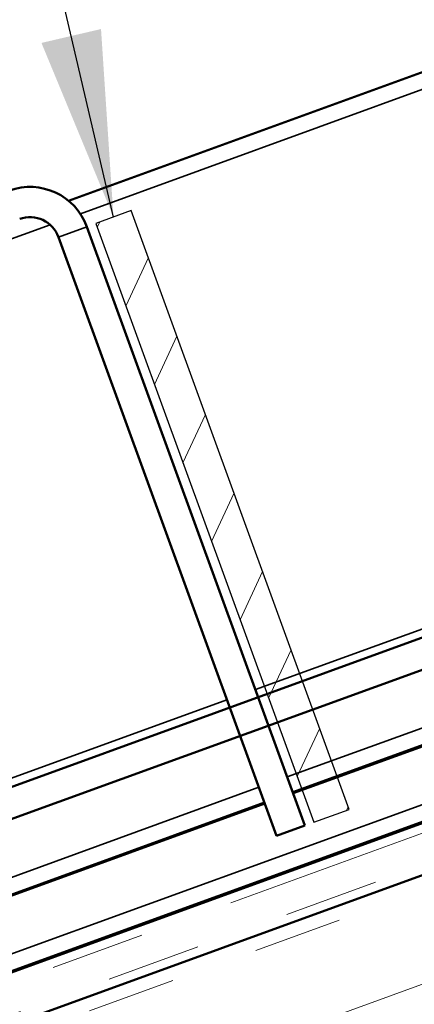
# Model space of a CAD drawing. Units: inches. Extents: x 0.6 to 33.5, y 0.6 to 21.4.
# Drawn here: x 10.7 to 11.1, y 11.5 to 12.6 of the extents above; entities that cross this region are included whole.
import ezdxf

# ---------------------------------------------------------------- set-up
doc = ezdxf.new("R2010")
doc.units = ezdxf.units.IN
doc.header["$LTSCALE"] = 2
doc.header["$MEASUREMENT"] = 0
doc.linetypes.add('DOUBLE_DASH_CHAIN', pattern=[1.2403, 0.6614, -0.0827, 0.1654, -0.0827, 0.1654, -0.0827])
for name, color, linetype, lineweight in [('Hatch (ANSI)', 7, 'Continuous', 18), ('Sketch Geometry (ANSI)', 7, 'Continuous', 25), ('Symbol (ANSI)', 7, 'Continuous', 25), ('Visible (ANSI)', 7, 'Continuous', 50), ('Visible Narrow (ANSI)', 7, 'Continuous', 35)]:
    doc.layers.add(name, color=color, linetype=linetype, lineweight=lineweight)
doc.styles.add('Note Text (ANSI)', font='tahoma.ttf')
doc.dimstyles.new('Default (ANSI)$7', dxfattribs={"dimscale": 2, "dimtxt": 0.12, "dimasz": 0.098425, "dimexe": 0.125, "dimexo": 0.0625, "dimgap": 0.031496, "dimtad": 0, "dimtih": 1, "dimtoh": 1, "dimrnd": 1e-08, "dimzin": 4, "dimdsep": 46, "dimtxsty": 'Note Text (ANSI)', "dimcen": 0.09, "dimdle": 0.393701, "dimclrd": 256, "dimclre": 256, "dimclrt": 256, "dimadec": 0, "dimazin": 1, "dimtfac": 1, "dimtofl": 0, "dimtmove": 0, "dimatfit": 3, "dimfxl": 1, "dimtolj": 1, "dimtzin": 4, "dimlwd": -1, "dimlwe": -1, "dimarcsym": 0})

msp = doc.modelspace()

# ---------------------------------------------------------------- hatches: boundary and pattern name
at = {"layer": 'Hatch (ANSI)', "true_color": 0x808000}
h = msp.add_hatch(dxfattribs=at)
h.set_pattern_fill('ANSI31', color=56, scale=0.5, angle=20, style=0)
h.paths.add_polyline_path([(10.78436, 12.33908), (11.01516, 11.70496), (11.05275, 11.71864), (10.82195, 12.35276)])
at = {"layer": 'Hatch (ANSI)', "true_color": 0x804000}
h = msp.add_hatch(dxfattribs=at)
h.set_pattern_fill('INSUL', color=36, scale=0.75, angle=20, style=0)
h.paths.add_polyline_path([(4.1945, 9.12454), (12.7972, 12.25567), (12.95789, 11.81416), (4.1945, 8.62454)])

# ---------------------------------------------------------------- linework, layer by layer
at = {"layer": 'Sketch Geometry (ANSI)', "color": 56, "true_color": 0x808000}
for p, q in [((10.82195, 12.35276), (10.78436, 12.33908)), ((11.05275, 11.71864), (10.82195, 12.35276)), ((10.78436, 12.33908), (11.01516, 11.70496)), ((11.01516, 11.70496), (11.05275, 11.71864))]:
    msp.add_line(p, q, dxfattribs=at)
at = {"layer": 'Visible (ANSI)', "color": 5, "true_color": 0x0000ff}
for p, q in [((12.52387, 13.00662), (10.75566, 12.36304)), ((4.1945, 9.37638), (12.71626, 12.47804)), ((12.7272, 12.44797), (4.1945, 9.34232)), ((12.75291, 12.37735), (10.99294, 11.73678)), ((12.75294, 12.37725), (10.99297, 11.73668)), ((10.99334, 11.73568), (12.75331, 12.37625)), ((10.68211, 11.54117), (12.77941, 12.30453)), ((12.77905, 12.30553), (10.68335, 11.54276)), ((12.77901, 12.30563), (10.68348, 11.54292)), ((10.96287, 11.72583), (4.1945, 9.26235)), ((10.9629, 11.72573), (4.1945, 9.26223)), ((10.66225, 11.61517), (10.96327, 11.72473))]:
    msp.add_line(p, q, dxfattribs=at)
at = {"layer": 'Visible (ANSI)', "color": 1, "true_color": 0xff0000}
for p, q in [((11.00576, 11.70154), (10.77496, 12.33566)), ((10.74489, 12.32471), (10.97569, 11.6906)), ((10.97569, 11.6906), (11.00576, 11.70154))]:
    msp.add_line(p, q, dxfattribs=at)
at = {"layer": 'Visible (ANSI)', "color": 30, "linetype": 'DOUBLE_DASH_CHAIN', "lineweight": 18, "ltscale": 0.245626, "true_color": 0xff8000}
msp.add_line((12.78283, 12.29513), (4.1945, 9.16924), dxfattribs=at)
at = {"layer": 'Visible (ANSI)', "color": 30, "linetype": 'DOUBLE_DASH_CHAIN', "lineweight": 18, "ltscale": 0.245939, "true_color": 0xff8000}
msp.add_line((4.1945, 9.13518), (12.79378, 12.26506), dxfattribs=at)
at = {"layer": 'Visible (ANSI)', "color": 36, "true_color": 0x804000}
msp.add_line((4.1945, 9.12454), (12.7972, 12.25567), dxfattribs=at)
at = {"layer": 'Visible (ANSI)', "color": 1, "true_color": 0xff0000}
for radius in [0.064, 0.032]:
    msp.add_arc((10.71482, 12.31377), radius, 20, 110, dxfattribs=at)
at = {"layer": 'Visible Narrow (ANSI)', "color": 5, "true_color": 0x0000ff}
for p, q in [((12.52975, 12.99046), (10.76808, 12.34927)), ((12.71332, 12.48612), (10.95335, 11.84554)), ((10.98706, 11.75293), (12.74703, 12.39351)), ((10.73613, 12.33764), (4.1945, 9.95668)), ((10.68584, 11.56208), (12.77313, 12.32179)), ((10.92328, 11.8346), (4.1945, 9.38552)), ((4.1945, 9.28065), (10.95699, 11.74199))]:
    msp.add_line(p, q, dxfattribs=at)
at = {"layer": 'Visible Narrow (ANSI)', "color": 1, "true_color": 0xff0000}
msp.add_line((10.77496, 12.33566), (10.74489, 12.32471), dxfattribs=at)

# ---------------------------------------------------------------- leaders
at = {"layer": 'Symbol (ANSI)', "annotation_type": 0, "has_hookline": 1, "hookline_direction": 1, "text_width": 2.8721}
msp.add_leader([(10.80315, 12.34592), (10.37873, 14.16499), (10.18188, 14.16499)], dimstyle='Default (ANSI)$7', override={"dimtad": 0}, dxfattribs=at)

doc.saveas('drawing.dxf')
